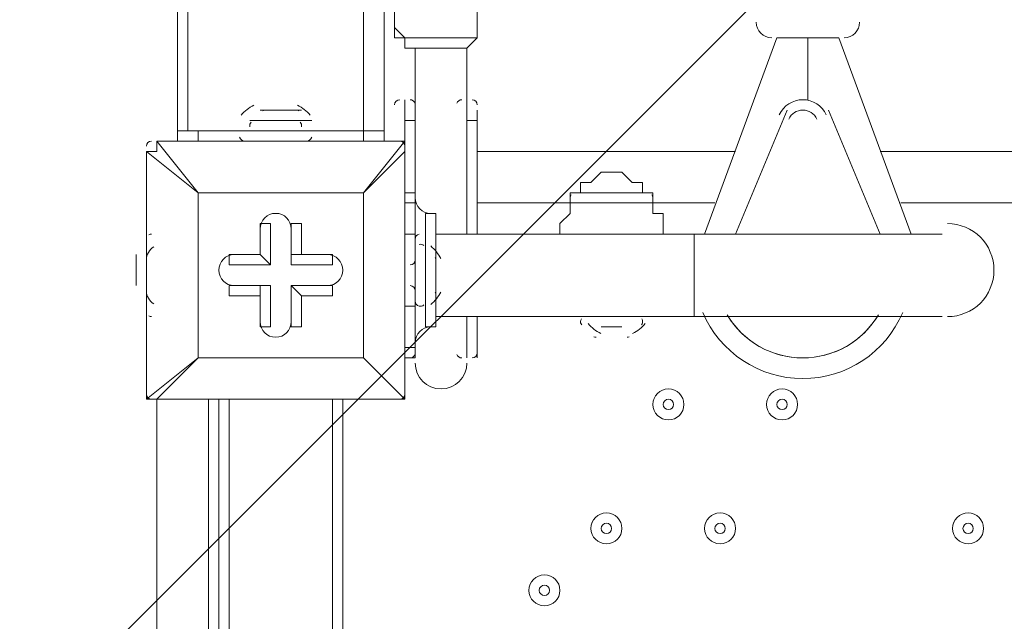
# Model space of a CAD drawing. Units: millimetres. Extents: x -5038 to 12176, y -10246 to 1180.
# Drawn here: x 2109 to 2412, y -7108 to -6923 of the extents above; entities that cross this region are included whole.
import ezdxf

# ---------------------------------------------------------------- set-up
doc = ezdxf.new("R2010")
doc.units = ezdxf.units.MM
doc.header["$MEASUREMENT"] = 0
doc.layers.add('Work Layer', color=7, linetype='Continuous', lineweight=0)

msp = doc.modelspace()

# ---------------------------------------------------------------- linework, layer by layer
at = {"layer": 'Work Layer', "color": 7, "lineweight": 9}
for p, q in [((2157.93, -6957.62), (2157.93, -4468.42)), ((2161.11, -4468.42), (2161.11, -6957.62)), ((2215.08, -4468.42), (2215.08, -6957.62)), ((2221.43, -4468.42), (2221.43, -6957.62)), ((2224.61, -6925.87), (2224.61, -6903.64)), ((2250.01, -6925.87), (2250.01, -6903.64)), ((2342.08, -6929.04), (2319.86, -6989.37)), ((2342.08, -6929.04), (2361.13, -6929.04)), ((2383.36, -6989.37), (2361.13, -6929.04)), ((2230.96, -6976.67), (2230.96, -6932.22)), ((2246.83, -6989.37), (2246.83, -6932.22)), ((2227.78, -6954.44), (2227.78, -6948.09)), ((2227.78, -6954.44), (2227.78, -6948.09)), ((2227.78, -6948.09), (2227.78, -6948.09)), ((2246.83, -6954.44), (2246.83, -6948.09)), ((2246.83, -6954.44), (2246.83, -6948.09)), ((2246.83, -6948.09), (2246.83, -6948.09)), ((2351.61, -6948.09), (2351.61, -6948.09)), ((2183.33, -6951.27), (2196.03, -6951.27)), ((2329.38, -6989.37), (2345.26, -6951.27)), ((2345.26, -6951.27), (2329.38, -6989.37)), ((2345.26, -6951.27), (2345.26, -6951.27)), ((2357.96, -6951.27), (2373.83, -6989.37)), ((2373.83, -6989.37), (2357.96, -6951.27)), ((2357.96, -6951.27), (2357.96, -6951.27)), ((2180.16, -6954.44), (2199.21, -6954.44)), ((2230.96, -6954.44), (2227.78, -6954.44)), ((2227.78, -6954.44), (2227.78, -6960.79)), ((2227.78, -6960.79), (2227.78, -6954.44)), ((2227.78, -6954.44), (2227.78, -6954.44)), ((2227.78, -6954.44), (2227.78, -6954.44)), ((2246.83, -6954.44), (2246.83, -6954.44)), ((2246.83, -6989.37), (2246.83, -6954.44)), ((2246.83, -6954.44), (2246.83, -6989.37)), ((2246.83, -6954.44), (2246.83, -6954.44)), ((2215.08, -6957.62), (2164.28, -6957.62)), ((2164.28, -6960.79), (2164.28, -6957.62)), ((2180.16, -6957.62), (2199.21, -6957.62)), ((2180.16, -6957.62), (2199.21, -6957.62)), ((2180.16, -6957.62), (2180.16, -6957.62)), ((2199.21, -6957.62), (2199.21, -6957.62)), ((2215.08, -6957.62), (2221.43, -6957.62)), ((2215.08, -6957.62), (2215.08, -6960.79)), ((2221.43, -6960.79), (2221.43, -6957.62)), ((2151.58, -6960.79), (2151.58, -6960.79)), ((2164.28, -6976.67), (2151.58, -6960.79)), ((2151.58, -6960.79), (2227.78, -6960.79)), ((2227.78, -6960.79), (2151.58, -6960.79)), ((2227.78, -6960.79), (2215.08, -6976.67)), ((2227.78, -6960.79), (2227.78, -6960.79)), ((2148.41, -6963.97), (2148.41, -6963.97)), ((2148.41, -7040.17), (2148.41, -6963.97)), ((2148.41, -6963.97), (2148.41, -7040.17)), ((2148.41, -6963.97), (2164.28, -6976.67)), ((2215.08, -6976.67), (2227.78, -6963.97)), ((2227.78, -6963.97), (2227.78, -6963.97)), ((2227.78, -6963.97), (2227.78, -7040.17)), ((2227.78, -7040.17), (2227.78, -6963.97)), ((2250.01, -6963.97), (2329.38, -6963.97)), ((2373.83, -6963.97), (2627.83, -6963.97)), ((2291.28, -6970.32), (2291.28, -6970.32)), ((2164.28, -6976.67), (2215.08, -6976.67)), ((2164.28, -7027.47), (2164.28, -6976.67)), ((2164.28, -6976.67), (2164.28, -6976.67)), ((2164.28, -6976.67), (2164.28, -6976.67)), ((2164.28, -6976.67), (2164.28, -6976.67)), ((2215.08, -6976.67), (2164.28, -6976.67)), ((2164.28, -6976.67), (2164.28, -7027.47)), ((2215.08, -6976.67), (2215.08, -7027.47)), ((2215.08, -6976.67), (2215.08, -6976.67)), ((2215.08, -6976.67), (2215.08, -6976.67)), ((2215.08, -6976.67), (2215.08, -6976.67)), ((2215.08, -7027.47), (2215.08, -6976.67)), ((2230.96, -6976.67), (2227.78, -6976.67)), ((2278.58, -6976.67), (2303.98, -6976.67)), ((2278.58, -6976.67), (2303.98, -6976.67)), ((2278.58, -6979.84), (2278.58, -6976.67)), ((2303.98, -6979.84), (2303.98, -6976.67)), ((2230.96, -6979.84), (2227.78, -6979.84)), ((2278.58, -6979.84), (2250.01, -6979.84)), ((2278.58, -6979.84), (2303.98, -6979.84)), ((2323.03, -6979.84), (2303.98, -6979.84)), ((2621.48, -6979.84), (2380.18, -6979.84)), ((2234.13, -6992.54), (2234.13, -6983.02)), ((2183.33, -6986.19), (2183.33, -6995.72)), ((2183.33, -6986.19), (2183.33, -6986.19)), ((2183.33, -6986.19), (2183.33, -6995.72)), ((2183.33, -6986.19), (2186.51, -6986.19)), ((2186.51, -6998.89), (2186.51, -6986.19)), ((2192.86, -6986.19), (2196.03, -6986.19)), ((2192.86, -6995.72), (2192.86, -6986.19)), ((2192.86, -6986.19), (2192.86, -6986.19)), ((2192.86, -6986.19), (2192.86, -6998.89)), ((2196.03, -6995.72), (2196.03, -6986.19)), ((2230.96, -6989.37), (2227.78, -6989.37)), ((2316.68, -6989.37), (2237.31, -6989.37)), ((2316.68, -7014.77), (2316.68, -6989.37)), ((2316.68, -6989.37), (2392.88, -6989.37)), ((2148.41, -6992.54), (2148.41, -6992.54)), ((2148.41, -7011.59), (2148.41, -6992.54)), ((2148.41, -7011.59), (2148.41, -6992.54)), ((2230.96, -7011.59), (2230.96, -6992.54)), ((2230.96, -7011.59), (2230.96, -6992.54)), ((2230.96, -7011.59), (2230.96, -6992.54)), ((2230.96, -6992.54), (2230.96, -6992.54)), ((2234.13, -7011.59), (2234.13, -6992.54)), ((2145.23, -6995.72), (2145.23, -6995.72)), ((2173.81, -6995.72), (2173.81, -6995.72)), ((2183.33, -6995.72), (2173.81, -6995.72)), ((2183.33, -6995.72), (2173.81, -6995.72)), ((2173.81, -6998.89), (2173.81, -6995.72)), ((2183.33, -6995.72), (2183.33, -6995.72)), ((2183.33, -6995.72), (2186.51, -6998.89)), ((2192.86, -6995.72), (2196.03, -6995.72)), ((2205.56, -6995.72), (2192.86, -6995.72)), ((2192.86, -6998.89), (2192.86, -6995.72)), ((2205.56, -6995.72), (2196.03, -6995.72)), ((2205.56, -6995.72), (2205.56, -6995.72)), ((2205.56, -6998.89), (2205.56, -6995.72)), ((2237.31, -7008.42), (2237.31, -6995.72)), ((2145.23, -6998.89), (2145.23, -6998.89)), ((2173.81, -6998.89), (2186.51, -6998.89)), ((2192.86, -6998.89), (2205.56, -6998.89)), ((2145.23, -7005.24), (2145.23, -7005.24)), ((2173.81, -7005.24), (2183.33, -7005.24)), ((2173.81, -7008.42), (2173.81, -7005.24)), ((2173.81, -7005.24), (2173.81, -7005.24)), ((2186.51, -7005.24), (2173.81, -7005.24)), ((2183.33, -7008.42), (2183.33, -7005.24)), ((2183.33, -7005.24), (2183.33, -7017.94)), ((2183.33, -7005.24), (2186.51, -7005.24)), ((2186.51, -7017.94), (2186.51, -7005.24)), ((2192.86, -7017.94), (2192.86, -7005.24)), ((2192.86, -7005.24), (2196.03, -7008.42)), ((2192.86, -7005.24), (2205.56, -7005.24)), ((2205.56, -7005.24), (2192.86, -7005.24)), ((2192.86, -7005.24), (2192.86, -7005.24)), ((2192.86, -7005.24), (2192.86, -7017.94)), ((2205.56, -7008.42), (2205.56, -7005.24)), ((2205.56, -7005.24), (2205.56, -7005.24)), ((2173.81, -7008.42), (2183.33, -7008.42)), ((2183.33, -7008.42), (2183.33, -7017.94)), ((2196.03, -7017.94), (2196.03, -7008.42)), ((2196.03, -7008.42), (2205.56, -7008.42)), ((2148.41, -7011.59), (2148.41, -7011.59)), ((2230.96, -7011.59), (2227.78, -7011.59)), ((2230.96, -7011.59), (2230.96, -7011.59)), ((2234.13, -7017.94), (2234.13, -7011.59)), ((2316.68, -7014.77), (2237.31, -7014.77)), ((2246.83, -7027.47), (2246.83, -7014.77)), ((2246.83, -7027.47), (2246.83, -7014.77)), ((2246.83, -7027.47), (2246.83, -7014.77)), ((2250.01, -7027.47), (2250.01, -7014.77)), ((2284.93, -7014.77), (2300.81, -7014.77)), ((2284.93, -7014.77), (2300.81, -7014.77)), ((2316.68, -7014.77), (2392.88, -7014.77)), ((2183.33, -7017.94), (2183.33, -7017.94)), ((2183.33, -7017.94), (2186.51, -7017.94)), ((2192.86, -7017.94), (2196.03, -7017.94)), ((2192.86, -7017.94), (2192.86, -7017.94)), ((2288.11, -7017.94), (2294.46, -7017.94)), ((2288.11, -7017.94), (2294.46, -7017.94)), ((2230.96, -7024.29), (2227.78, -7024.29)), ((2230.96, -7027.47), (2230.96, -7024.29)), ((2164.28, -7027.47), (2148.41, -7040.17)), ((2151.58, -7040.17), (2164.28, -7027.47)), ((2215.08, -7027.47), (2164.28, -7027.47)), ((2164.28, -7027.47), (2164.28, -7027.47)), ((2164.28, -7027.47), (2164.28, -7027.47)), ((2164.28, -7027.47), (2164.28, -7027.47)), ((2164.28, -7027.47), (2215.08, -7027.47)), ((2215.08, -7027.47), (2215.08, -7027.47)), ((2215.08, -7027.47), (2215.08, -7027.47)), ((2215.08, -7027.47), (2215.08, -7027.47)), ((2227.78, -7040.17), (2215.08, -7027.47)), ((2215.08, -7027.47), (2227.78, -7040.17)), ((2230.96, -7027.47), (2227.78, -7027.47)), ((2230.96, -7027.47), (2230.96, -7027.47)), ((2246.83, -7027.47), (2246.83, -7027.47)), ((2148.41, -7040.17), (2148.41, -7040.17)), ((2148.41, -7040.17), (2151.58, -7040.17)), ((2151.58, -7113.19), (2151.58, -7040.17)), ((2151.58, -7040.17), (2151.58, -7040.17)), ((2227.78, -7040.17), (2151.58, -7040.17)), ((2151.58, -7040.17), (2227.78, -7040.17)), ((2167.46, -7040.17), (2167.46, -7113.19)), ((2170.63, -7116.37), (2170.63, -7040.17)), ((2173.81, -7040.17), (2173.81, -7887.89)), ((2205.56, -7887.89), (2205.56, -7040.17)), ((2208.73, -7887.89), (2208.73, -7040.17)), ((2227.78, -7040.17), (2227.78, -7040.17)), ((2227.78, -7040.17), (2227.78, -7040.17)), ((2227.78, -7040.17), (2227.78, -7040.17))]:
    msp.add_line(p, q, dxfattribs=at)
for points in [[(2250.01, -6925.87), (2250.01, -6925.87), (2250.01, -6929.04), (2246.83, -6929.04), (2243.66, -6929.04), (2240.48, -6929.04), (2237.31, -6929.04), (2234.13, -6929.04), (2230.96, -6929.04), (2227.78, -6929.04), (2224.61, -6925.87)], [(2250.01, -6925.87), (2250.01, -6925.87), (2250.01, -6929.04), (2246.83, -6932.22), (2243.66, -6932.22), (2240.48, -6932.22), (2237.31, -6932.22), (2234.13, -6932.22), (2230.96, -6932.22), (2227.78, -6932.22), (2227.78, -6929.04), (2224.61, -6929.04), (2224.61, -6925.87)], [(2351.61, -6948.09), (2351.61, -6948.09), (2351.61, -6929.04)], [(2192.86, -6951.27), (2192.86, -6951.27), (2186.51, -6951.27), (2183.33, -6951.27)], [(2227.78, -6951.27), (2227.78, -6954.44), (2227.78, -6960.79)], [(2250.01, -6989.37), (2250.01, -6954.44), (2250.01, -6951.27)], [(2246.83, -6954.44), (2246.83, -6954.44), (2250.01, -6954.44)], [(2157.93, -6960.79), (2157.93, -6957.62), (2164.28, -6957.62)], [(2151.58, -6960.79), (2151.58, -6963.97), (2148.41, -6963.97)], [(2227.78, -6963.97), (2227.78, -6963.97), (2227.78, -6960.79)], [(2303.98, -6976.67), (2300.81, -6976.67), (2300.81, -6973.49), (2297.63, -6973.49), (2294.46, -6970.32), (2291.28, -6970.32), (2288.11, -6970.32), (2284.93, -6973.49), (2281.76, -6973.49), (2281.76, -6976.67), (2278.58, -6976.67)], [(2291.28, -6970.32), (2294.46, -6970.32), (2297.63, -6973.49), (2300.81, -6973.49), (2300.81, -6976.67), (2303.98, -6976.67)], [(2230.96, -7024.29), (2230.96, -7011.59), (2230.96, -6989.37), (2230.96, -6979.84), (2230.96, -6976.67)], [(2278.58, -6979.84), (2278.58, -6983.02), (2275.41, -6986.19), (2275.41, -6989.37)], [(2303.98, -6979.84), (2303.98, -6983.02), (2307.16, -6983.02), (2307.16, -6986.19), (2307.16, -6989.37)], [(2303.98, -6979.84), (2303.98, -6983.02), (2307.16, -6983.02), (2307.16, -6986.19), (2307.16, -6989.37)], [(2234.13, -7017.94), (2237.31, -7017.94), (2237.31, -6983.02), (2234.13, -6983.02)], [(2145.23, -6995.72), (2145.23, -6998.89), (2145.23, -7005.24)], [(2237.31, -6995.72), (2237.31, -6998.89), (2237.31, -7005.24)]]:
    msp.add_lwpolyline(points, dxfattribs=at)
at = {"layer": 'Work Layer', "color": 1, "lineweight": 9}
msp.add_open_spline([(9285.8, -5673.58), (9285.8, -5673.58), (8462.51, -5673.58), (8462.51, -5673.58), (8633.87, -5564.11), (8790.77, -5434.13), (8929.83, -5286.94), (9448.17, -5249.69), (9857.2, -4817.67), (9857.2, -4289.85), (9857.2, -4289.85), (9857.2, -3688.21), (9857.2, -3688.21), (9857.2, -3385.8), (9722.77, -3114.95), (9510.63, -2931.58), (9241.96, -1977.85), (8412.31, -1256.95), (7401.66, -1150.2), (7087.64, -533.61), (6447.38, -110.99), (5708, -110.99), (5708, -110.99), (5133.08, -110.99), (5133.08, -110.99), (4523.65, -110.99), (3981.65, -398.25), (3633.97, -844.38), (3633.97, -844.38), (3072.78, -844.38), (3072.78, -844.38), (2831.17, -844.38), (2601.51, -895.1), (2393.39, -985.96), (2085.46, -770.9), (1711.13, -644.37), (1307.04, -644.37), (1307.04, -644.37), (522.22, -644.37), (522.22, -644.37), (137.96, -219.87), (-417.37, 46.87), (-1035.05, 46.87), (-2160.65, 46.87), (-3079.28, -838.75), (-3132.47, -1951.17), (-3202.41, -2137.22), (-3240.93, -2338.65), (-3240.93, -2549.15), (-3240.93, -2549.15), (-3240.93, -2574.85), (-3240.93, -2574.85), (-3453.21, -2833.63), (-3580.69, -3164.63), (-3580.69, -3525.46), (-3580.69, -3525.46), (-3580.69, -3688.29), (-3580.69, -3688.29), (-3593.16, -3780.87), (-3600.19, -3875.19), (-3600.19, -3971.19), (-3600.19, -4067.2), (-3593.16, -4161.51), (-3580.69, -4254.1), (-3580.69, -4254.1), (-3580.69, -4423.99), (-3580.69, -4423.99), (-3580.69, -4886.41), (-3371.31, -5299.8), (-3042.34, -5574.95), (-3042.34, -5574.95), (-3042.34, -6525.12), (-3042.34, -6525.12), (-3042.34, -7090.13), (-2766.48, -7590.46), (-2342.35, -7899.58), (-2342.35, -7899.58), (-2342.35, -8223.17), (-2342.35, -8223.17), (-2342.35, -8775.46), (-1894.62, -9223.18), (-1342.34, -9223.18), (-1342.34, -9223.18), (-740.7, -9223.18), (-740.7, -9223.18), (-188.42, -9223.18), (259.3, -8775.46), (259.3, -8223.17), (259.3, -8223.17), (259.3, -7899.58), (259.3, -7899.58), (414.05, -7786.8), (548.97, -7648.62), (658, -7491.03), (658, -7491.03), (658, -7967.27), (658, -7967.27), (658, -8795.71), (1329.57, -9467.26), (2158, -9467.26), (2158, -9467.26), (2227.8, -9467.26), (2227.8, -9467.26), (2393.82, -9467.26), (2556.86, -9439.36), (2711.1, -9386.84), (2852.27, -9430.85), (3002.39, -9454.59), (3158.06, -9454.59), (3158.06, -9454.59), (3215.21, -9454.59), (3215.21, -9454.59), (3490.94, -9454.59), (3760.93, -9378.62), (3995.75, -9235.51), (3995.75, -9235.51), (4804.38, -9235.51), (4804.38, -9235.51), (5040.41, -9380.62), (5312.33, -9457.76), (5590.11, -9457.76), (5590.11, -9457.76), (5647.26, -9457.76), (5647.26, -9457.76), (5926.34, -9457.76), (6187.45, -9381.3), (6411.24, -9248.55), (6444.6, -9250.51), (6478.13, -9251.77), (6511.98, -9251.77), (6511.98, -9251.77), (9285.8, -9251.77), (9285.8, -9251.77), (10224.69, -9251.77), (10985.82, -8490.65), (10985.82, -7551.76), (10985.82, -7551.76), (10985.82, -7373.58), (10985.82, -7373.58), (10985.82, -6434.68), (10224.69, -5673.58), (9285.8, -5673.58)], degree=3, knots=[0, 0, 0, 0, 1, 1, 1, 2, 2, 2, 3, 3, 3, 4, 4, 4, 5, 5, 5, 6, 6, 6, 7, 7, 7, 8, 8, 8, 9, 9, 9, 10, 10, 10, 11, 11, 11, 12, 12, 12, 13, 13, 13, 14, 14, 14, 15, 15, 15, 16, 16, 16, 17, 17, 17, 18, 18, 18, 19, 19, 19, 20, 20, 20, 21, 21, 21, 22, 22, 22, 23, 23, 23, 24, 24, 24, 25, 25, 25, 26, 26, 26, 27, 27, 27, 28, 28, 28, 29, 29, 29, 30, 30, 30, 31, 31, 31, 32, 32, 32, 33, 33, 33, 34, 34, 34, 35, 35, 35, 36, 36, 36, 37, 37, 37, 38, 38, 38, 39, 39, 39, 40, 40, 40, 41, 41, 41, 42, 42, 42, 43, 43, 43, 44, 44, 44, 45, 45, 45, 46, 46, 46, 47, 47, 47, 47], dxfattribs=at)
at = {"layer": 'Work Layer', "color": 253, "lineweight": 9}
for points, knots in [([(8837.33, -1816.26), (8837.33, -1816.26), (2189.83, -8463.76), (2189.83, -8463.76), (2189.83, -8463.76), (2896.94, -8463.76), (2896.94, -8463.76), (2896.94, -8463.76), (4678.61, -6682.09), (4678.61, -6682.09), (4678.61, -6682.09), (4720.33, -6163.95), (4720.33, -6163.95), (4720.33, -6163.95), (4996.82, -6163.95), (4996.82, -6163.95), (5069.41, -6163.95), (5140.72, -6158.76), (5210.87, -6149.83), (5210.87, -6149.83), (9163.94, -2196.76), (9163.94, -2196.76), (9068.17, -2058.98), (8958.52, -1931.64), (8837.33, -1816.26)], [0, 0, 0, 0, 1, 1, 1, 2, 2, 2, 3, 3, 3, 4, 4, 4, 5, 5, 5, 6, 6, 6, 7, 7, 7, 8, 8, 8, 8]), ([(4170.02, -3683.57), (4170.02, -3683.57), (3197.39, -4656.2), (3197.39, -4656.2), (3107.37, -5552.02), (2395.12, -6264.25), (1499.31, -6354.28), (1499.31, -6354.28), (-317.83, -8171.42), (-317.83, -8171.42), (120.49, -8059.09), (490.72, -7776.93), (717.79, -7398.6), (750.83, -7507.83), (796.19, -7611.67), (851.88, -7708.83), (851.88, -7708.83), (4671.55, -3889.15), (4671.55, -3889.15), (4492.99, -3844.58), (4324.57, -3774.65), (4170.02, -3683.57)], [0, 0, 0, 0, 1, 1, 1, 2, 2, 2, 3, 3, 3, 4, 4, 4, 5, 5, 5, 6, 6, 6, 7, 7, 7, 7]), ([(5707.99, -3945.9), (5707.99, -3945.9), (5307.69, -3945.9), (5307.69, -3945.9), (5307.69, -3945.9), (1163.24, -8090.35), (1163.24, -8090.35), (1291.76, -8203.51), (1439.85, -8294.87), (1601.75, -8358.96), (1601.75, -8358.96), (6045.25, -3915.45), (6045.25, -3915.45), (5935.73, -3935.08), (5823.16, -3945.9), (5707.99, -3945.9)], [0, 0, 0, 0, 1, 1, 1, 2, 2, 2, 3, 3, 3, 4, 4, 4, 5, 5, 5, 5]), ([(4811.96, -7551.76), (4811.96, -7551.76), (4811.96, -7373.58), (4811.96, -7373.58), (4811.96, -6879.89), (5022.59, -6435.57), (5358.65, -6125), (5242.01, -6150.29), (5121.04, -6163.97), (4996.82, -6163.97), (4996.82, -6163.97), (4720.33, -6163.97), (4720.33, -6163.97), (4720.33, -6163.97), (4650.11, -7036.03), (4650.11, -7036.03), (4612.4, -7830.91), (3956.15, -8463.78), (3151.94, -8463.78), (3151.94, -8463.78), (2152.88, -8463.78), (2152.88, -8463.78), (2004.53, -8463.78), (1861.26, -8442.22), (1725.99, -8402.08), (1916.36, -9011.94), (2485.49, -9454.59), (3158.05, -9454.59), (3158.05, -9454.59), (3215.21, -9454.59), (3215.21, -9454.59), (3490.94, -9454.59), (3760.93, -9378.62), (3995.75, -9235.51), (3995.75, -9235.51), (4804.38, -9235.51), (4804.38, -9235.51), (5040.4, -9380.62), (5312.32, -9457.76), (5590.1, -9457.76), (5590.1, -9457.76), (5647.26, -9457.76), (5647.26, -9457.76), (5926.34, -9457.76), (6187.45, -9381.3), (6411.24, -9248.55), (5519.28, -9196.39), (4811.96, -8456.8), (4811.96, -7551.76)], [0, 0, 0, 0, 1, 1, 1, 2, 2, 2, 3, 3, 3, 4, 4, 4, 5, 5, 5, 6, 6, 6, 7, 7, 7, 8, 8, 8, 9, 9, 9, 10, 10, 10, 11, 11, 11, 12, 12, 12, 13, 13, 13, 14, 14, 14, 15, 15, 15, 16, 16, 16, 16])]:
    msp.add_open_spline(points, degree=3, knots=knots, dxfattribs=at)
at = {"layer": 'Work Layer', "color": 7, "lineweight": 9}
for points in [[(2335.73, -6924.28), (2335.73, -6926.91), (2337.86, -6929.04), (2340.5, -6929.04)], [(2362.72, -6929.04), (2365.35, -6929.04), (2367.48, -6926.91), (2367.48, -6924.28)], [(2181.38, -6949.77), (2179.91, -6950.55), (2178.6, -6951.58), (2177.49, -6952.81)], [(2198.71, -6952.81), (2197.6, -6951.58), (2196.28, -6950.55), (2194.82, -6949.77)], [(2226.2, -6948.1), (2225.32, -6948.1), (2224.61, -6948.81), (2224.61, -6949.68)], [(2230.87, -6949.16), (2230.65, -6948.52), (2230.05, -6948.09), (2229.37, -6948.09)], [(2245.25, -6948.1), (2244.57, -6948.1), (2243.97, -6948.52), (2243.75, -6949.16)], [(2250.01, -6949.68), (2250.01, -6948.8), (2249.3, -6948.09), (2248.42, -6948.09)], [(2184.92, -6951.27), (2184.66, -6951.27), (2184.4, -6951.33), (2184.17, -6951.46)], [(2195.19, -6951.46), (2195, -6951.35), (2194.78, -6951.29), (2194.56, -6951.27)], [(2180.57, -6954.97), (2180.21, -6955.36), (2180.08, -6955.9), (2180.21, -6956.42)], [(2195.99, -6956.42), (2196.12, -6955.9), (2195.98, -6955.36), (2195.63, -6954.97)], [(2177.03, -6959.59), (2177.21, -6960.3), (2177.84, -6960.79), (2178.57, -6960.79)], [(2197.62, -6960.79), (2198.35, -6960.79), (2198.98, -6960.3), (2199.16, -6959.59)], [(2150, -6960.79), (2149.12, -6960.79), (2148.41, -6961.51), (2148.41, -6962.38)], [(2227.78, -6962.38), (2227.78, -6961.51), (2227.07, -6960.79), (2226.2, -6960.79)], [(2278.91, -6977.3), (2278.7, -6977.57), (2278.58, -6977.91), (2278.58, -6978.26)], [(2303.98, -6978.26), (2303.98, -6977.91), (2303.87, -6977.57), (2303.66, -6977.3)], [(2303.98, -6978.26), (2303.98, -6977.91), (2303.87, -6977.57), (2303.66, -6977.3)], [(2230.96, -6978.26), (2230.96, -6980.89), (2233.09, -6983.02), (2235.72, -6983.02)], [(2150, -6989.37), (2149.7, -6989.37), (2149.4, -6989.45), (2149.15, -6989.61)], [(2232.16, -6989.42), (2231.45, -6989.59), (2230.96, -6990.23), (2230.96, -6990.96)], [(2233.61, -6992.95), (2233.22, -6992.6), (2232.67, -6992.46), (2232.16, -6992.59)], [(2238.8, -6996.94), (2238.02, -6995.47), (2237, -6994.16), (2235.77, -6993.05)], [(2150.63, -6993.28), (2149.25, -6994.15), (2148.41, -6995.67), (2148.41, -6997.31)], [(2229.37, -6998.89), (2230.25, -6998.89), (2230.96, -6998.18), (2230.96, -6997.31)], [(2237.31, -6997.31), (2237.31, -6997.05), (2237.25, -6996.79), (2237.12, -6996.56)], [(2230.96, -7006.83), (2230.96, -7005.96), (2230.25, -7005.24), (2229.37, -7005.24)], [(2148.41, -7006.83), (2148.41, -7008.47), (2149.25, -7009.99), (2150.63, -7010.86)], [(2235.77, -7011.09), (2237, -7009.98), (2238.02, -7008.67), (2238.8, -7007.2)], [(2237.12, -7007.58), (2237.23, -7007.38), (2237.29, -7007.17), (2237.31, -7006.94)], [(2230.96, -7010.01), (2230.96, -7010.73), (2231.45, -7011.37), (2232.16, -7011.55)], [(2232.16, -7011.55), (2232.67, -7011.67), (2233.22, -7011.54), (2233.61, -7011.18)], [(2149.15, -7014.52), (2149.4, -7014.68), (2149.7, -7014.77), (2150, -7014.77)], [(2281.83, -7015.9), (2281.68, -7016.4), (2281.78, -7016.93), (2282.1, -7017.33)], [(2282.02, -7015.48), (2281.93, -7015.61), (2281.87, -7015.75), (2281.83, -7015.9)], [(2284.12, -7016.86), (2285.16, -7018.18), (2286.48, -7019.25), (2287.99, -7019.99)], [(2297.75, -7019.99), (2299.26, -7019.25), (2300.58, -7018.18), (2301.62, -7016.86)], [(2300.47, -7017.33), (2300.79, -7016.93), (2300.89, -7016.4), (2300.74, -7015.9)], [(2300.74, -7015.9), (2300.7, -7015.75), (2300.63, -7015.61), (2300.55, -7015.48)], [(2235.72, -7017.94), (2233.09, -7017.94), (2230.96, -7020.08), (2230.96, -7022.71)], [(2285.83, -7020.96), (2286.04, -7021.06), (2286.28, -7021.12), (2286.52, -7021.12)], [(2296.05, -7021.12), (2296.29, -7021.12), (2296.53, -7021.06), (2296.74, -7020.96)], [(2230.08, -7027.3), (2230.45, -7027.12), (2230.73, -7026.8), (2230.87, -7026.4)], [(2243.75, -7026.4), (2243.97, -7027.04), (2244.57, -7027.47), (2245.25, -7027.47)], [(2248.42, -7027.47), (2249.3, -7027.47), (2250.01, -7026.76), (2250.01, -7025.88)], [(2148.41, -7038.58), (2148.41, -7039.46), (2149.12, -7040.17), (2150, -7040.17)], [(2226.2, -7040.17), (2227.07, -7040.17), (2227.78, -7039.46), (2227.78, -7038.58)]]:
    msp.add_open_spline(points, degree=3, dxfattribs=at)
for points, knots in [([(2357.23, -6952.7), (2355.93, -6949.89), (2353.12, -6948.09), (2350.02, -6948.09), (2346.93, -6948.09), (2344.11, -6949.89), (2342.82, -6952.7)], [0, 0, 0, 0, 1, 1, 1, 2, 2, 2, 2]), ([(2354.35, -6954.03), (2353.57, -6952.35), (2351.88, -6951.27), (2350.02, -6951.27), (2348.16, -6951.27), (2346.48, -6952.35), (2345.7, -6954.03)], [0, 0, 0, 0, 1, 1, 1, 2, 2, 2, 2]), ([(2192.86, -6987.78), (2192.86, -6985.15), (2190.73, -6983.02), (2188.1, -6983.02), (2185.47, -6983.02), (2183.33, -6985.15), (2183.33, -6987.78)], [0, 0, 0, 0, 1, 1, 1, 2, 2, 2, 2]), ([(2192.86, -6987.78), (2192.86, -6985.15), (2190.73, -6983.02), (2188.1, -6983.02), (2185.47, -6983.02), (2183.33, -6985.15), (2183.33, -6987.78)], [0, 0, 0, 0, 1, 1, 1, 2, 2, 2, 2]), ([(2192.86, -6987.78), (2192.86, -6985.15), (2190.73, -6983.02), (2188.1, -6983.02), (2185.47, -6983.02), (2183.33, -6985.15), (2183.33, -6987.78)], [0, 0, 0, 0, 1, 1, 1, 2, 2, 2, 2]), ([(2394.47, -7014.77), (2402.36, -7014.77), (2408.76, -7008.37), (2408.76, -7000.48), (2408.76, -6992.59), (2402.36, -6986.19), (2394.47, -6986.19)], [0, 0, 0, 0, 1, 1, 1, 2, 2, 2, 2]), ([(2175.4, -6995.72), (2172.77, -6995.72), (2170.63, -6997.85), (2170.63, -7000.48), (2170.63, -7003.11), (2172.77, -7005.24), (2175.4, -7005.24)], [0, 0, 0, 0, 1, 1, 1, 2, 2, 2, 2]), ([(2175.4, -6995.72), (2172.77, -6995.72), (2170.63, -6997.85), (2170.63, -7000.48), (2170.63, -7003.11), (2172.77, -7005.24), (2175.4, -7005.24)], [0, 0, 0, 0, 1, 1, 1, 2, 2, 2, 2]), ([(2175.4, -6995.72), (2172.77, -6995.72), (2170.63, -6997.85), (2170.63, -7000.48), (2170.63, -7003.11), (2172.77, -7005.24), (2175.4, -7005.24)], [0, 0, 0, 0, 1, 1, 1, 2, 2, 2, 2]), ([(2203.97, -7005.24), (2206.6, -7005.24), (2208.73, -7003.11), (2208.73, -7000.48), (2208.73, -6997.85), (2206.6, -6995.72), (2203.97, -6995.72)], [0, 0, 0, 0, 1, 1, 1, 2, 2, 2, 2]), ([(2203.97, -7005.24), (2206.6, -7005.24), (2208.73, -7003.11), (2208.73, -7000.48), (2208.73, -6997.85), (2206.6, -6995.72), (2203.97, -6995.72)], [0, 0, 0, 0, 1, 1, 1, 2, 2, 2, 2]), ([(2203.97, -7005.24), (2206.6, -7005.24), (2208.73, -7003.11), (2208.73, -7000.48), (2208.73, -6997.85), (2206.6, -6995.72), (2203.97, -6995.72)], [0, 0, 0, 0, 1, 1, 1, 2, 2, 2, 2]), ([(2319.32, -7013.48), (2324.54, -7025.81), (2336.63, -7033.82), (2350.02, -7033.82), (2363.41, -7033.82), (2375.5, -7025.81), (2380.72, -7013.48)], [0, 0, 0, 0, 1, 1, 1, 2, 2, 2, 2]), ([(2326.77, -7014.18), (2331.62, -7022.41), (2340.46, -7027.47), (2350.02, -7027.47), (2359.58, -7027.47), (2368.42, -7022.42), (2373.27, -7014.18)], [0, 0, 0, 0, 1, 1, 1, 2, 2, 2, 2]), ([(2183.33, -7016.36), (2183.33, -7018.99), (2185.46, -7021.12), (2188.1, -7021.12), (2190.73, -7021.12), (2192.86, -7018.99), (2192.86, -7016.36)], [0, 0, 0, 0, 1, 1, 1, 2, 2, 2, 2]), ([(2183.33, -7016.36), (2183.33, -7018.99), (2185.46, -7021.12), (2188.1, -7021.12), (2190.73, -7021.12), (2192.86, -7018.99), (2192.86, -7016.36)], [0, 0, 0, 0, 1, 1, 1, 2, 2, 2, 2]), ([(2183.33, -7016.36), (2183.33, -7018.99), (2185.46, -7021.12), (2188.1, -7021.12), (2190.73, -7021.12), (2192.86, -7018.99), (2192.86, -7016.36)], [0, 0, 0, 0, 1, 1, 1, 2, 2, 2, 2]), ([(2327.09, -7014.72), (2332.02, -7022.65), (2340.69, -7027.47), (2350.02, -7027.47), (2359.35, -7027.47), (2368.02, -7022.65), (2372.95, -7014.72)], [0, 0, 0, 0, 1, 1, 1, 2, 2, 2, 2]), ([(2230.96, -7029.06), (2230.96, -7033.44), (2234.51, -7036.99), (2238.9, -7036.99), (2243.28, -7036.99), (2246.83, -7033.44), (2246.83, -7029.06)], [0, 0, 0, 0, 1, 1, 1, 2, 2, 2, 2]), ([(2308.75, -7036.99), (2306.12, -7036.99), (2303.99, -7039.13), (2303.98, -7041.76), (2303.98, -7044.39), (2306.12, -7046.52), (2308.75, -7046.52), (2311.38, -7046.52), (2313.51, -7044.39), (2313.51, -7041.76), (2313.51, -7039.13), (2311.38, -7036.99), (2308.75, -7036.99)], [0, 0, 0, 0, 1, 1, 1, 2, 2, 2, 3, 3, 3, 4, 4, 4, 4]), ([(2308.75, -7046.52), (2311.38, -7046.52), (2313.51, -7044.39), (2313.51, -7041.76), (2313.51, -7039.13), (2311.38, -7036.99), (2308.75, -7036.99), (2306.12, -7036.99), (2303.98, -7039.13), (2303.98, -7041.76), (2303.98, -7044.39), (2306.12, -7046.52), (2308.75, -7046.52)], [0, 0, 0, 0, 1, 1, 1, 2, 2, 2, 3, 3, 3, 4, 4, 4, 4]), ([(2343.67, -7036.99), (2341.04, -7036.99), (2338.91, -7039.13), (2338.91, -7041.76), (2338.91, -7044.39), (2341.04, -7046.52), (2343.67, -7046.52), (2346.3, -7046.52), (2348.43, -7044.39), (2348.43, -7041.76), (2348.43, -7039.13), (2346.3, -7036.99), (2343.67, -7036.99)], [0, 0, 0, 0, 1, 1, 1, 2, 2, 2, 3, 3, 3, 4, 4, 4, 4]), ([(2343.67, -7046.52), (2346.3, -7046.52), (2348.43, -7044.39), (2348.43, -7041.76), (2348.43, -7039.13), (2346.3, -7036.99), (2343.67, -7036.99), (2341.04, -7036.99), (2338.91, -7039.13), (2338.91, -7041.76), (2338.91, -7044.39), (2341.04, -7046.52), (2343.67, -7046.52)], [0, 0, 0, 0, 1, 1, 1, 2, 2, 2, 3, 3, 3, 4, 4, 4, 4]), ([(2308.75, -7043.34), (2309.62, -7043.34), (2310.33, -7042.63), (2310.33, -7041.76), (2310.33, -7040.88), (2309.62, -7040.17), (2308.75, -7040.17), (2307.87, -7040.17), (2307.16, -7040.88), (2307.16, -7041.76), (2307.16, -7042.63), (2307.87, -7043.34), (2308.75, -7043.34)], [0, 0, 0, 0, 1, 1, 1, 2, 2, 2, 3, 3, 3, 4, 4, 4, 4]), ([(2343.67, -7043.34), (2344.55, -7043.34), (2345.26, -7042.63), (2345.26, -7041.76), (2345.26, -7040.88), (2344.55, -7040.17), (2343.67, -7040.17), (2342.79, -7040.17), (2342.08, -7040.88), (2342.08, -7041.76), (2342.08, -7042.63), (2342.79, -7043.34), (2343.67, -7043.34)], [0, 0, 0, 0, 1, 1, 1, 2, 2, 2, 3, 3, 3, 4, 4, 4, 4]), ([(2289.7, -7075.09), (2287.07, -7075.09), (2284.93, -7077.22), (2284.93, -7079.86), (2284.93, -7082.49), (2287.06, -7084.62), (2289.7, -7084.62), (2292.33, -7084.62), (2294.46, -7082.49), (2294.46, -7079.86), (2294.46, -7077.23), (2292.33, -7075.09), (2289.7, -7075.09)], [0, 0, 0, 0, 1, 1, 1, 2, 2, 2, 3, 3, 3, 4, 4, 4, 4]), ([(2289.7, -7084.62), (2292.33, -7084.62), (2294.46, -7082.49), (2294.46, -7079.86), (2294.46, -7077.23), (2292.33, -7075.09), (2289.7, -7075.09), (2287.06, -7075.09), (2284.93, -7077.23), (2284.93, -7079.86), (2284.93, -7082.49), (2287.06, -7084.62), (2289.7, -7084.62)], [0, 0, 0, 0, 1, 1, 1, 2, 2, 2, 3, 3, 3, 4, 4, 4, 4]), ([(2324.62, -7075.09), (2321.99, -7075.09), (2319.86, -7077.22), (2319.86, -7079.86), (2319.86, -7082.49), (2321.99, -7084.62), (2324.62, -7084.62), (2327.25, -7084.62), (2329.38, -7082.49), (2329.38, -7079.86), (2329.38, -7077.23), (2327.25, -7075.09), (2324.62, -7075.09)], [0, 0, 0, 0, 1, 1, 1, 2, 2, 2, 3, 3, 3, 4, 4, 4, 4]), ([(2324.62, -7084.62), (2327.25, -7084.62), (2329.38, -7082.49), (2329.38, -7079.86), (2329.38, -7077.23), (2327.25, -7075.09), (2324.62, -7075.09), (2321.99, -7075.09), (2319.86, -7077.23), (2319.86, -7079.86), (2319.86, -7082.49), (2321.99, -7084.62), (2324.62, -7084.62)], [0, 0, 0, 0, 1, 1, 1, 2, 2, 2, 3, 3, 3, 4, 4, 4, 4]), ([(2400.82, -7075.09), (2398.19, -7075.09), (2396.06, -7077.22), (2396.06, -7079.86), (2396.06, -7082.49), (2398.19, -7084.62), (2400.82, -7084.62), (2403.45, -7084.62), (2405.58, -7082.49), (2405.58, -7079.86), (2405.58, -7077.23), (2403.45, -7075.09), (2400.82, -7075.09)], [0, 0, 0, 0, 1, 1, 1, 2, 2, 2, 3, 3, 3, 4, 4, 4, 4]), ([(2400.82, -7084.62), (2403.45, -7084.62), (2405.58, -7082.49), (2405.58, -7079.86), (2405.58, -7077.23), (2403.45, -7075.09), (2400.82, -7075.09), (2398.19, -7075.09), (2396.06, -7077.23), (2396.06, -7079.86), (2396.06, -7082.49), (2398.19, -7084.62), (2400.82, -7084.62)], [0, 0, 0, 0, 1, 1, 1, 2, 2, 2, 3, 3, 3, 4, 4, 4, 4]), ([(2289.7, -7081.45), (2290.57, -7081.45), (2291.28, -7080.73), (2291.28, -7079.86), (2291.28, -7078.98), (2290.57, -7078.27), (2289.7, -7078.27), (2288.82, -7078.27), (2288.11, -7078.98), (2288.11, -7079.86), (2288.11, -7080.73), (2288.82, -7081.45), (2289.7, -7081.45)], [0, 0, 0, 0, 1, 1, 1, 2, 2, 2, 3, 3, 3, 4, 4, 4, 4]), ([(2324.62, -7081.45), (2325.5, -7081.45), (2326.21, -7080.73), (2326.21, -7079.86), (2326.21, -7078.98), (2325.5, -7078.27), (2324.62, -7078.27), (2323.74, -7078.27), (2323.03, -7078.98), (2323.03, -7079.86), (2323.03, -7080.73), (2323.74, -7081.45), (2324.62, -7081.45)], [0, 0, 0, 0, 1, 1, 1, 2, 2, 2, 3, 3, 3, 4, 4, 4, 4]), ([(2400.82, -7081.45), (2401.7, -7081.45), (2402.41, -7080.73), (2402.41, -7079.86), (2402.41, -7078.98), (2401.7, -7078.27), (2400.82, -7078.27), (2399.94, -7078.27), (2399.23, -7078.98), (2399.23, -7079.86), (2399.23, -7080.73), (2399.94, -7081.45), (2400.82, -7081.45)], [0, 0, 0, 0, 1, 1, 1, 2, 2, 2, 3, 3, 3, 4, 4, 4, 4]), ([(2270.65, -7094.14), (2268.02, -7094.14), (2265.88, -7096.28), (2265.88, -7098.91), (2265.88, -7101.54), (2268.02, -7103.67), (2270.65, -7103.67), (2273.28, -7103.67), (2275.41, -7101.54), (2275.41, -7098.91), (2275.41, -7096.28), (2273.28, -7094.14), (2270.65, -7094.14)], [0, 0, 0, 0, 1, 1, 1, 2, 2, 2, 3, 3, 3, 4, 4, 4, 4]), ([(2270.65, -7103.67), (2273.28, -7103.67), (2275.41, -7101.54), (2275.41, -7098.91), (2275.41, -7096.28), (2273.28, -7094.14), (2270.65, -7094.14), (2268.02, -7094.14), (2265.88, -7096.28), (2265.88, -7098.91), (2265.88, -7101.54), (2268.02, -7103.67), (2270.65, -7103.67)], [0, 0, 0, 0, 1, 1, 1, 2, 2, 2, 3, 3, 3, 4, 4, 4, 4]), ([(2270.65, -7100.49), (2271.52, -7100.49), (2272.23, -7099.78), (2272.23, -7098.91), (2272.23, -7098.03), (2271.52, -7097.32), (2270.65, -7097.32), (2269.77, -7097.32), (2269.06, -7098.03), (2269.06, -7098.91), (2269.06, -7099.78), (2269.77, -7100.49), (2270.65, -7100.49)], [0, 0, 0, 0, 1, 1, 1, 2, 2, 2, 3, 3, 3, 4, 4, 4, 4])]:
    msp.add_open_spline(points, degree=3, knots=knots, dxfattribs=at)

doc.saveas('drawing.dxf')
